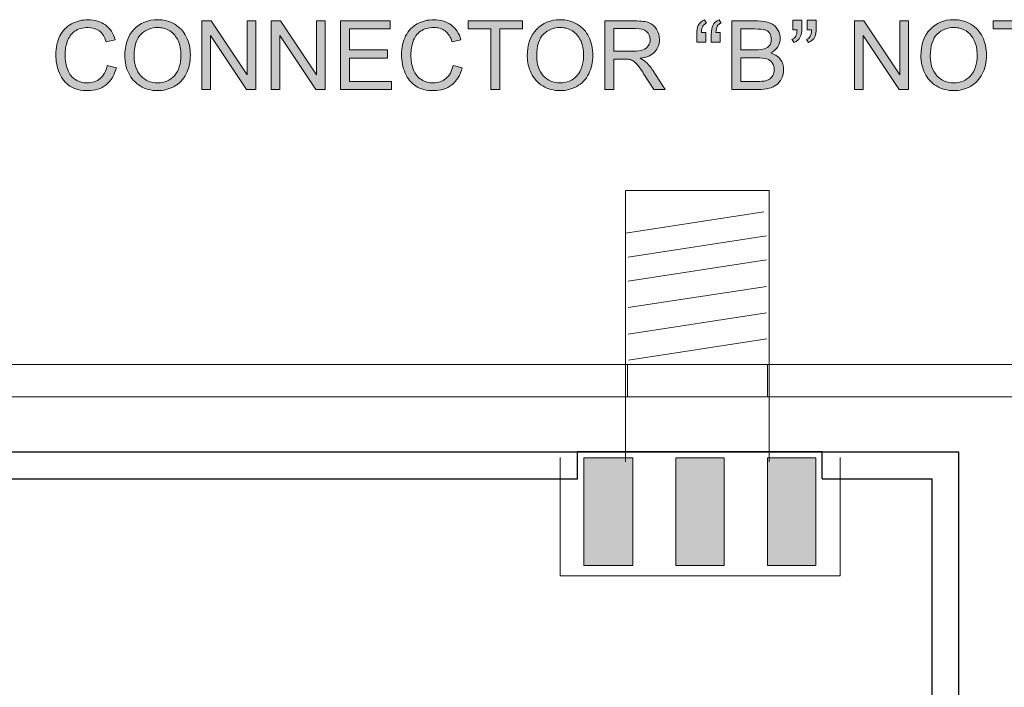
# Model space of a CAD drawing. Units: inches. Extents: x 0.28 to 8.25, y 0.63 to 10.49.
# Drawn here: x 5.33 to 6.19, y 9.9 to 10.48 of the extents above; entities that cross this region are included whole.
import ezdxf

# ---------------------------------------------------------------- set-up
doc = ezdxf.new("R2010")
doc.units = ezdxf.units.IN
doc.header["$MEASUREMENT"] = 0
doc.layers.add('Layer 1', color=7, linetype='Continuous')

# ---------------------------------------------------------------- blocks, each defined once
blk = doc.blocks.new('block 8')
at = {"layer": 'Layer 1'}
h = blk.add_hatch(color=250, dxfattribs=at)
h.dxf.hatch_style = 2
edge = h.paths.add_edge_path()
edge.add_spline(control_points=[(5.40556, 10.43759), (5.40556, 10.43759), (5.41346, 10.43559), (5.41346, 10.43559), (5.4118, 10.42911), (5.40883, 10.42417), (5.40452, 10.42076), (5.40023, 10.41736), (5.39497, 10.41566), (5.38876, 10.41566), (5.38233, 10.41566), (5.37709, 10.41697), (5.37308, 10.41958), (5.36904, 10.4222), (5.36597, 10.42599), (5.36388, 10.43096), (5.36177, 10.43592), (5.36072, 10.44125), (5.36072, 10.44695), (5.36072, 10.45316), (5.3619, 10.45858), (5.36429, 10.4632), (5.36665, 10.46783), (5.37004, 10.47134), (5.37441, 10.47374), (5.3788, 10.47614), (5.38362, 10.47734), (5.38888, 10.47734), (5.39485, 10.47734), (5.39987, 10.47582), (5.40393, 10.47279), (5.408, 10.46975), (5.41084, 10.46547), (5.41244, 10.45997), (5.41244, 10.45997), (5.40467, 10.45814), (5.40467, 10.45814), (5.40328, 10.46248), (5.40128, 10.46564), (5.39864, 10.46762), (5.39601, 10.4696), (5.3927, 10.47059), (5.38872, 10.47059), (5.38413, 10.47059), (5.38029, 10.46949), (5.37723, 10.46729), (5.37414, 10.46509), (5.37198, 10.46214), (5.37073, 10.45844), (5.36948, 10.45474), (5.36886, 10.45092), (5.36886, 10.44699), (5.36886, 10.44191), (5.36961, 10.43749), (5.37107, 10.4337), (5.37256, 10.42992), (5.37485, 10.42709), (5.37797, 10.42522), (5.38109, 10.42335), (5.38447, 10.42241), (5.38811, 10.42241), (5.39253, 10.42241), (5.39627, 10.42369), (5.39934, 10.42624), (5.4024, 10.42879), (5.40448, 10.43257), (5.40556, 10.43759)], knot_values=[0, 0, 0, 0, 1, 1, 1, 2, 2, 2, 3, 3, 3, 4, 4, 4, 5, 5, 5, 6, 6, 6, 7, 7, 7, 8, 8, 8, 9, 9, 9, 10, 10, 10, 11, 11, 11, 12, 12, 12, 13, 13, 13, 14, 14, 14, 15, 15, 15, 16, 16, 16, 17, 17, 17, 18, 18, 18, 19, 19, 19, 20, 20, 20, 21, 21, 21, 22, 22, 22, 22], degree=3, periodic=1)
h = blk.add_hatch(color=250, dxfattribs=at)
h.dxf.hatch_style = 2
edge = h.paths.add_edge_path()
edge.add_spline(control_points=[(5.42078, 10.44573), (5.42078, 10.45563), (5.42344, 10.46338), (5.42876, 10.46898), (5.43407, 10.47458), (5.44094, 10.47738), (5.44934, 10.47738), (5.45485, 10.47738), (5.45982, 10.47607), (5.46424, 10.47344), (5.46866, 10.4708), (5.47204, 10.46714), (5.47434, 10.46243), (5.47667, 10.45772), (5.47783, 10.45239), (5.47783, 10.44642), (5.47783, 10.44037), (5.47661, 10.43496), (5.47417, 10.43018), (5.47172, 10.42541), (5.46827, 10.42179), (5.46379, 10.41934), (5.45931, 10.41688), (5.45448, 10.41566), (5.4493, 10.41566), (5.44369, 10.41566), (5.43867, 10.41701), (5.43425, 10.41973), (5.42983, 10.42244), (5.42648, 10.42614), (5.4242, 10.43083), (5.42192, 10.43553), (5.42078, 10.44049), (5.42078, 10.44573)], knot_values=[0, 0, 0, 0, 1, 1, 1, 2, 2, 2, 3, 3, 3, 4, 4, 4, 5, 5, 5, 6, 6, 6, 7, 7, 7, 8, 8, 8, 9, 9, 9, 10, 10, 10, 11, 11, 11, 11], degree=3, periodic=1)
edge = h.paths.add_edge_path()
edge.add_spline(control_points=[(5.42892, 10.4456), (5.42892, 10.43842), (5.43086, 10.43275), (5.43471, 10.42862), (5.43859, 10.42448), (5.44343, 10.42241), (5.44926, 10.42241), (5.4552, 10.42241), (5.4601, 10.4245), (5.46393, 10.42868), (5.46778, 10.43285), (5.46969, 10.43878), (5.46969, 10.44646), (5.46969, 10.45131), (5.46886, 10.45555), (5.46723, 10.45917), (5.46558, 10.4628), (5.46319, 10.4656), (5.46002, 10.4676), (5.45687, 10.46959), (5.45332, 10.47059), (5.44939, 10.47059), (5.4438, 10.47059), (5.439, 10.46867), (5.43495, 10.46483), (5.43094, 10.46099), (5.42892, 10.45458), (5.42892, 10.4456)], knot_values=[0, 0, 0, 0, 1, 1, 1, 2, 2, 2, 3, 3, 3, 4, 4, 4, 5, 5, 5, 6, 6, 6, 7, 7, 7, 8, 8, 8, 9, 9, 9, 9], degree=3, periodic=1)
h = blk.add_hatch(color=250, dxfattribs=at)
h.dxf.hatch_style = 2
h.paths.add_polyline_path([(5.48792, 10.41667), (5.48792, 10.47633), (5.49602, 10.47633), (5.52735, 10.42949), (5.52735, 10.47633), (5.53492, 10.47633), (5.53492, 10.41667), (5.52682, 10.41667), (5.49549, 10.46355), (5.49549, 10.41667)])
h = blk.add_hatch(color=250, dxfattribs=at)
h.dxf.hatch_style = 2
h.paths.add_polyline_path([(5.5481, 10.41667), (5.5481, 10.47633), (5.5562, 10.47633), (5.58753, 10.42949), (5.58753, 10.47633), (5.5951, 10.47633), (5.5951, 10.41667), (5.587, 10.41667), (5.55567, 10.46355), (5.55567, 10.41667)])
h = blk.add_hatch(color=250, dxfattribs=at)
h.dxf.hatch_style = 2
h.paths.add_polyline_path([(5.60852, 10.41667), (5.60852, 10.47633), (5.65166, 10.47633), (5.65166, 10.46929), (5.61642, 10.46929), (5.61642, 10.45102), (5.64942, 10.45102), (5.64942, 10.44402), (5.61642, 10.44402), (5.61642, 10.42371), (5.65304, 10.42371), (5.65304, 10.41667)])
h = blk.add_hatch(color=250, dxfattribs=at)
h.dxf.hatch_style = 2
edge = h.paths.add_edge_path()
edge.add_spline(control_points=[(5.70651, 10.43759), (5.70651, 10.43759), (5.7144, 10.43559), (5.7144, 10.43559), (5.71275, 10.42911), (5.70977, 10.42417), (5.70546, 10.42076), (5.70118, 10.41736), (5.69591, 10.41566), (5.6897, 10.41566), (5.68327, 10.41566), (5.67804, 10.41697), (5.67402, 10.41958), (5.66998, 10.4222), (5.66691, 10.42599), (5.66483, 10.43096), (5.66271, 10.43592), (5.66167, 10.44125), (5.66167, 10.44695), (5.66167, 10.45316), (5.66285, 10.45858), (5.66523, 10.4632), (5.66759, 10.46783), (5.67098, 10.47134), (5.67535, 10.47374), (5.67975, 10.47614), (5.68456, 10.47734), (5.68982, 10.47734), (5.69579, 10.47734), (5.70081, 10.47582), (5.70488, 10.47279), (5.70895, 10.46975), (5.71178, 10.46547), (5.71338, 10.45997), (5.71338, 10.45997), (5.70561, 10.45814), (5.70561, 10.45814), (5.70423, 10.46248), (5.70222, 10.46564), (5.69959, 10.46762), (5.69696, 10.4696), (5.69365, 10.47059), (5.68966, 10.47059), (5.68508, 10.47059), (5.68124, 10.46949), (5.67817, 10.46729), (5.67508, 10.46509), (5.67292, 10.46214), (5.67168, 10.45844), (5.67043, 10.45474), (5.6698, 10.45092), (5.6698, 10.44699), (5.6698, 10.44191), (5.67055, 10.43749), (5.67201, 10.4337), (5.67351, 10.42992), (5.6758, 10.42709), (5.67892, 10.42522), (5.68204, 10.42335), (5.68541, 10.42241), (5.68905, 10.42241), (5.69347, 10.42241), (5.69722, 10.42369), (5.70028, 10.42624), (5.70335, 10.42879), (5.70542, 10.43257), (5.70651, 10.43759)], knot_values=[0, 0, 0, 0, 1, 1, 1, 2, 2, 2, 3, 3, 3, 4, 4, 4, 5, 5, 5, 6, 6, 6, 7, 7, 7, 8, 8, 8, 9, 9, 9, 10, 10, 10, 11, 11, 11, 12, 12, 12, 13, 13, 13, 14, 14, 14, 15, 15, 15, 16, 16, 16, 17, 17, 17, 18, 18, 18, 19, 19, 19, 20, 20, 20, 21, 21, 21, 22, 22, 22, 22], degree=3, periodic=1)
h = blk.add_hatch(color=250, dxfattribs=at)
h.dxf.hatch_style = 2
h.paths.add_polyline_path([(5.7393, 10.41667), (5.7393, 10.46929), (5.71965, 10.46929), (5.71965, 10.47633), (5.76693, 10.47633), (5.76693, 10.46929), (5.7472, 10.46929), (5.7472, 10.41667)])
h = blk.add_hatch(color=250, dxfattribs=at)
h.dxf.hatch_style = 2
edge = h.paths.add_edge_path()
edge.add_spline(control_points=[(5.77112, 10.44573), (5.77112, 10.45563), (5.77378, 10.46338), (5.7791, 10.46898), (5.78441, 10.47458), (5.79128, 10.47738), (5.79969, 10.47738), (5.80519, 10.47738), (5.81016, 10.47607), (5.81458, 10.47344), (5.819, 10.4708), (5.82238, 10.46714), (5.82468, 10.46243), (5.82702, 10.45772), (5.82817, 10.45239), (5.82817, 10.44642), (5.82817, 10.44037), (5.82695, 10.43496), (5.82451, 10.43018), (5.82207, 10.42541), (5.81861, 10.42179), (5.81413, 10.41934), (5.80966, 10.41688), (5.80483, 10.41566), (5.79965, 10.41566), (5.79403, 10.41566), (5.78901, 10.41701), (5.78459, 10.41973), (5.78017, 10.42244), (5.77682, 10.42614), (5.77454, 10.43083), (5.77226, 10.43553), (5.77112, 10.44049), (5.77112, 10.44573)], knot_values=[0, 0, 0, 0, 1, 1, 1, 2, 2, 2, 3, 3, 3, 4, 4, 4, 5, 5, 5, 6, 6, 6, 7, 7, 7, 8, 8, 8, 9, 9, 9, 10, 10, 10, 11, 11, 11, 11], degree=3, periodic=1)
edge = h.paths.add_edge_path()
edge.add_spline(control_points=[(5.77926, 10.4456), (5.77926, 10.43842), (5.7812, 10.43275), (5.78505, 10.42862), (5.78893, 10.42448), (5.79377, 10.42241), (5.79961, 10.42241), (5.80555, 10.42241), (5.81044, 10.4245), (5.81427, 10.42868), (5.81812, 10.43285), (5.82003, 10.43878), (5.82003, 10.44646), (5.82003, 10.45131), (5.8192, 10.45555), (5.81758, 10.45917), (5.81592, 10.4628), (5.81353, 10.4656), (5.81036, 10.4676), (5.80721, 10.46959), (5.80366, 10.47059), (5.79973, 10.47059), (5.79414, 10.47059), (5.78934, 10.46867), (5.7853, 10.46483), (5.78128, 10.46099), (5.77926, 10.45458), (5.77926, 10.4456)], knot_values=[0, 0, 0, 0, 1, 1, 1, 2, 2, 2, 3, 3, 3, 4, 4, 4, 5, 5, 5, 6, 6, 6, 7, 7, 7, 8, 8, 8, 9, 9, 9, 9], degree=3, periodic=1)
h = blk.add_hatch(color=250, dxfattribs=at)
h.dxf.hatch_style = 2
edge = h.paths.add_edge_path()
edge.add_spline(control_points=[(5.83846, 10.41667), (5.83846, 10.41667), (5.83846, 10.47633), (5.83846, 10.47633), (5.83846, 10.47633), (5.86491, 10.47633), (5.86491, 10.47633), (5.87023, 10.47633), (5.87427, 10.47579), (5.87704, 10.47472), (5.87981, 10.47365), (5.88202, 10.47175), (5.88367, 10.46904), (5.88533, 10.46633), (5.88615, 10.46333), (5.88615, 10.46005), (5.88615, 10.45582), (5.88478, 10.45225), (5.88204, 10.44935), (5.8793, 10.44645), (5.87507, 10.4446), (5.86935, 10.44381), (5.87144, 10.44281), (5.87302, 10.44182), (5.87411, 10.44084), (5.87641, 10.43873), (5.8786, 10.43608), (5.88066, 10.43291), (5.88066, 10.43291), (5.89104, 10.41667), (5.89104, 10.41667), (5.89104, 10.41667), (5.88111, 10.41667), (5.88111, 10.41667), (5.88111, 10.41667), (5.87321, 10.42908), (5.87321, 10.42908), (5.87091, 10.43266), (5.86901, 10.4354), (5.86752, 10.4373), (5.86602, 10.4392), (5.8647, 10.44053), (5.8635, 10.44129), (5.86234, 10.44205), (5.86113, 10.44258), (5.85991, 10.44288), (5.85901, 10.44307), (5.85755, 10.44316), (5.85551, 10.44316), (5.85551, 10.44316), (5.84636, 10.44316), (5.84636, 10.44316), (5.84636, 10.44316), (5.84636, 10.41667), (5.84636, 10.41667), (5.84636, 10.41667), (5.83846, 10.41667), (5.83846, 10.41667)], knot_values=[0, 0, 0, 0, 1, 1, 1, 2, 2, 2, 3, 3, 3, 4, 4, 4, 5, 5, 5, 6, 6, 6, 7, 7, 7, 8, 8, 8, 9, 9, 9, 10, 10, 10, 11, 11, 11, 12, 12, 12, 13, 13, 13, 14, 14, 14, 15, 15, 15, 16, 16, 16, 17, 17, 17, 18, 18, 18, 19, 19, 19, 19], degree=3, periodic=1)
edge = h.paths.add_edge_path()
edge.add_spline(control_points=[(5.84636, 10.45), (5.84636, 10.45), (5.86333, 10.45), (5.86333, 10.45), (5.86693, 10.45), (5.86975, 10.45037), (5.87179, 10.45112), (5.87382, 10.45186), (5.87537, 10.45306), (5.87643, 10.4547), (5.87749, 10.45634), (5.87801, 10.45812), (5.87801, 10.46005), (5.87801, 10.46287), (5.87698, 10.46519), (5.87495, 10.46701), (5.87289, 10.46882), (5.86966, 10.46973), (5.86524, 10.46973), (5.86524, 10.46973), (5.84636, 10.46973), (5.84636, 10.46973), (5.84636, 10.46973), (5.84636, 10.45), (5.84636, 10.45)], knot_values=[0, 0, 0, 0, 1, 1, 1, 2, 2, 2, 3, 3, 3, 4, 4, 4, 5, 5, 5, 6, 6, 6, 7, 7, 7, 8, 8, 8, 8], degree=3, periodic=1)
h = blk.add_hatch(color=250, dxfattribs=at)
h.dxf.hatch_style = 2
edge = h.paths.add_edge_path()
edge.add_spline(control_points=[(5.92648, 10.46632), (5.92648, 10.46632), (5.92648, 10.45781), (5.92648, 10.45781), (5.92648, 10.45781), (5.91862, 10.45781), (5.91862, 10.45781), (5.91862, 10.45781), (5.91862, 10.46453), (5.91862, 10.46453), (5.91862, 10.46816), (5.91906, 10.47079), (5.91993, 10.47242), (5.92107, 10.47459), (5.92287, 10.47623), (5.92534, 10.47734), (5.92534, 10.47734), (5.92713, 10.47449), (5.92713, 10.47449), (5.92564, 10.47387), (5.92454, 10.47294), (5.92383, 10.47171), (5.92313, 10.47047), (5.92273, 10.46868), (5.92265, 10.46632), (5.92265, 10.46632), (5.92648, 10.46632), (5.92648, 10.46632)], knot_values=[0, 0, 0, 0, 1, 1, 1, 2, 2, 2, 3, 3, 3, 4, 4, 4, 5, 5, 5, 6, 6, 6, 7, 7, 7, 8, 8, 8, 9, 9, 9, 9], degree=3, periodic=1)
edge = h.paths.add_edge_path()
edge.add_spline(control_points=[(5.93909, 10.46632), (5.93909, 10.46632), (5.93909, 10.45781), (5.93909, 10.45781), (5.93909, 10.45781), (5.93124, 10.45781), (5.93124, 10.45781), (5.93124, 10.45781), (5.93124, 10.46453), (5.93124, 10.46453), (5.93124, 10.46816), (5.93167, 10.47079), (5.93254, 10.47242), (5.93368, 10.47459), (5.93548, 10.47623), (5.93795, 10.47734), (5.93795, 10.47734), (5.93974, 10.47449), (5.93974, 10.47449), (5.93825, 10.47387), (5.93715, 10.47294), (5.93645, 10.47171), (5.93574, 10.47047), (5.93535, 10.46868), (5.93527, 10.46632), (5.93527, 10.46632), (5.93909, 10.46632), (5.93909, 10.46632)], knot_values=[0, 0, 0, 0, 1, 1, 1, 2, 2, 2, 3, 3, 3, 4, 4, 4, 5, 5, 5, 6, 6, 6, 7, 7, 7, 8, 8, 8, 9, 9, 9, 9], degree=3, periodic=1)
h = blk.add_hatch(color=250, dxfattribs=at)
h.dxf.hatch_style = 2
edge = h.paths.add_edge_path()
edge.add_spline(control_points=[(5.9491, 10.41667), (5.9491, 10.41667), (5.9491, 10.47633), (5.9491, 10.47633), (5.9491, 10.47633), (5.97148, 10.47633), (5.97148, 10.47633), (5.97604, 10.47633), (5.97969, 10.47572), (5.98245, 10.47451), (5.98519, 10.47331), (5.98736, 10.47145), (5.98891, 10.46894), (5.99048, 10.46643), (5.99126, 10.46381), (5.99126, 10.46107), (5.99126, 10.45852), (5.99056, 10.45612), (5.98918, 10.45386), (5.9878, 10.45161), (5.98571, 10.4498), (5.98291, 10.44841), (5.98652, 10.44735), (5.98929, 10.44555), (5.99124, 10.443), (5.99317, 10.44045), (5.99414, 10.43744), (5.99414, 10.43397), (5.99414, 10.43117), (5.99355, 10.42858), (5.99238, 10.42617), (5.99119, 10.42377), (5.98974, 10.42192), (5.988, 10.42062), (5.98626, 10.41932), (5.98408, 10.41834), (5.98148, 10.41767), (5.97885, 10.41701), (5.97564, 10.41667), (5.97185, 10.41667), (5.97185, 10.41667), (5.9491, 10.41667), (5.9491, 10.41667)], knot_values=[0, 0, 0, 0, 1, 1, 1, 2, 2, 2, 3, 3, 3, 4, 4, 4, 5, 5, 5, 6, 6, 6, 7, 7, 7, 8, 8, 8, 9, 9, 9, 10, 10, 10, 11, 11, 11, 12, 12, 12, 13, 13, 13, 14, 14, 14, 14], degree=3, periodic=1)
edge = h.paths.add_edge_path()
edge.add_spline(control_points=[(5.95699, 10.45126), (5.95699, 10.45126), (5.96989, 10.45126), (5.96989, 10.45126), (5.97339, 10.45126), (5.9759, 10.45149), (5.97742, 10.45195), (5.97943, 10.45255), (5.98093, 10.45354), (5.98196, 10.45492), (5.98297, 10.45631), (5.98348, 10.45804), (5.98348, 10.46013), (5.98348, 10.46211), (5.98301, 10.46385), (5.98206, 10.46536), (5.98111, 10.46686), (5.97975, 10.4679), (5.97799, 10.46845), (5.97623, 10.46901), (5.9732, 10.46929), (5.96892, 10.46929), (5.96892, 10.46929), (5.95699, 10.46929), (5.95699, 10.46929), (5.95699, 10.46929), (5.95699, 10.45126), (5.95699, 10.45126)], knot_values=[0, 0, 0, 0, 1, 1, 1, 2, 2, 2, 3, 3, 3, 4, 4, 4, 5, 5, 5, 6, 6, 6, 7, 7, 7, 8, 8, 8, 9, 9, 9, 9], degree=3, periodic=1)
edge = h.paths.add_edge_path()
edge.add_spline(control_points=[(5.95699, 10.42371), (5.95699, 10.42371), (5.97185, 10.42371), (5.97185, 10.42371), (5.9744, 10.42371), (5.97619, 10.42381), (5.97722, 10.424), (5.97903, 10.42432), (5.98055, 10.42487), (5.98177, 10.42563), (5.983, 10.42638), (5.984, 10.42749), (5.98479, 10.42894), (5.98557, 10.43039), (5.98597, 10.43207), (5.98597, 10.43397), (5.98597, 10.43619), (5.9854, 10.43812), (5.98426, 10.43977), (5.98312, 10.44141), (5.98153, 10.44256), (5.97952, 10.44322), (5.97749, 10.44389), (5.97459, 10.44422), (5.97079, 10.44422), (5.97079, 10.44422), (5.95699, 10.44422), (5.95699, 10.44422), (5.95699, 10.44422), (5.95699, 10.42371), (5.95699, 10.42371)], knot_values=[0, 0, 0, 0, 1, 1, 1, 2, 2, 2, 3, 3, 3, 4, 4, 4, 5, 5, 5, 6, 6, 6, 7, 7, 7, 8, 8, 8, 9, 9, 9, 10, 10, 10, 10], degree=3, periodic=1)
h = blk.add_hatch(color=250, dxfattribs=at)
h.dxf.hatch_style = 2
edge = h.paths.add_edge_path()
edge.add_spline(control_points=[(6.00212, 10.46843), (6.00212, 10.46843), (6.00212, 10.47694), (6.00212, 10.47694), (6.00212, 10.47694), (6.00997, 10.47694), (6.00997, 10.47694), (6.00997, 10.47694), (6.00997, 10.47022), (6.00997, 10.47022), (6.00997, 10.46659), (6.00955, 10.46397), (6.00871, 10.46237), (6.00755, 10.46017), (6.00573, 10.45852), (6.00326, 10.4574), (6.00326, 10.4574), (6.00147, 10.46029), (6.00147, 10.46029), (6.00293, 10.46089), (6.00402, 10.46183), (6.00475, 10.46312), (6.00546, 10.46441), (6.00586, 10.46618), (6.00594, 10.46843), (6.00594, 10.46843), (6.00212, 10.46843), (6.00212, 10.46843)], knot_values=[0, 0, 0, 0, 1, 1, 1, 2, 2, 2, 3, 3, 3, 4, 4, 4, 5, 5, 5, 6, 6, 6, 7, 7, 7, 8, 8, 8, 9, 9, 9, 9], degree=3, periodic=1)
edge = h.paths.add_edge_path()
edge.add_spline(control_points=[(6.01473, 10.46843), (6.01473, 10.46843), (6.01473, 10.47694), (6.01473, 10.47694), (6.01473, 10.47694), (6.02259, 10.47694), (6.02259, 10.47694), (6.02259, 10.47694), (6.02259, 10.47022), (6.02259, 10.47022), (6.02259, 10.46659), (6.02217, 10.46397), (6.02133, 10.46237), (6.02016, 10.46017), (6.01834, 10.45852), (6.01587, 10.4574), (6.01587, 10.4574), (6.01408, 10.46029), (6.01408, 10.46029), (6.01555, 10.46089), (6.01663, 10.46183), (6.01737, 10.46312), (6.01807, 10.46441), (6.01848, 10.46618), (6.01856, 10.46843), (6.01856, 10.46843), (6.01473, 10.46843), (6.01473, 10.46843)], knot_values=[0, 0, 0, 0, 1, 1, 1, 2, 2, 2, 3, 3, 3, 4, 4, 4, 5, 5, 5, 6, 6, 6, 7, 7, 7, 8, 8, 8, 9, 9, 9, 9], degree=3, periodic=1)
h = blk.add_hatch(color=250, dxfattribs=at)
h.dxf.hatch_style = 2
h.paths.add_polyline_path([(6.05583, 10.41667), (6.05583, 10.47633), (6.06393, 10.47633), (6.09526, 10.42949), (6.09526, 10.47633), (6.10283, 10.47633), (6.10283, 10.41667), (6.09473, 10.41667), (6.0634, 10.46355), (6.0634, 10.41667)])
h = blk.add_hatch(color=250, dxfattribs=at)
h.dxf.hatch_style = 2
edge = h.paths.add_edge_path()
edge.add_spline(control_points=[(6.11369, 10.44573), (6.11369, 10.45563), (6.11635, 10.46338), (6.12167, 10.46898), (6.12698, 10.47458), (6.13385, 10.47738), (6.14226, 10.47738), (6.14776, 10.47738), (6.15273, 10.47607), (6.15715, 10.47344), (6.16157, 10.4708), (6.16493, 10.46714), (6.16727, 10.46243), (6.16957, 10.45772), (6.17074, 10.45239), (6.17074, 10.44642), (6.17074, 10.44037), (6.16952, 10.43496), (6.16708, 10.43018), (6.16464, 10.42541), (6.16118, 10.42179), (6.1567, 10.41934), (6.15223, 10.41688), (6.1474, 10.41566), (6.14222, 10.41566), (6.1366, 10.41566), (6.13158, 10.41701), (6.12716, 10.41973), (6.12274, 10.42244), (6.11939, 10.42614), (6.11711, 10.43083), (6.11483, 10.43553), (6.11369, 10.44049), (6.11369, 10.44573)], knot_values=[0, 0, 0, 0, 1, 1, 1, 2, 2, 2, 3, 3, 3, 4, 4, 4, 5, 5, 5, 6, 6, 6, 7, 7, 7, 8, 8, 8, 9, 9, 9, 10, 10, 10, 11, 11, 11, 11], degree=3, periodic=1)
edge = h.paths.add_edge_path()
edge.add_spline(control_points=[(6.12183, 10.4456), (6.12183, 10.43842), (6.12376, 10.43275), (6.12764, 10.42862), (6.13149, 10.42448), (6.13634, 10.42241), (6.14218, 10.42241), (6.14812, 10.42241), (6.153, 10.4245), (6.15685, 10.42868), (6.16068, 10.43285), (6.1626, 10.43878), (6.1626, 10.44646), (6.1626, 10.45131), (6.16179, 10.45555), (6.16013, 10.45917), (6.15851, 10.4628), (6.15609, 10.4656), (6.15294, 10.4676), (6.14977, 10.46959), (6.14623, 10.47059), (6.1423, 10.47059), (6.13671, 10.47059), (6.13189, 10.46867), (6.12788, 10.46483), (6.12384, 10.46099), (6.12183, 10.45458), (6.12183, 10.4456)], knot_values=[0, 0, 0, 0, 1, 1, 1, 2, 2, 2, 3, 3, 3, 4, 4, 4, 5, 5, 5, 6, 6, 6, 7, 7, 7, 8, 8, 8, 9, 9, 9, 9], degree=3, periodic=1)
h = blk.add_hatch(color=250, dxfattribs=at)
h.dxf.hatch_style = 2
h.paths.add_polyline_path([(6.19609, 10.41667), (6.19609, 10.46929), (6.17644, 10.46929), (6.17644, 10.47633), (6.22372, 10.47633), (6.22372, 10.46929), (6.20398, 10.46929), (6.20398, 10.41667)])
at = {"layer": 'Layer 1', "lineweight": 0}
for points in [[(5.48792, 10.41667), (5.48792, 10.47633), (5.49602, 10.47633), (5.52735, 10.42949), (5.52735, 10.47633), (5.53492, 10.47633), (5.53492, 10.41667), (5.52682, 10.41667), (5.49549, 10.46355), (5.49549, 10.41667), (5.48792, 10.41667)], [(5.5481, 10.41667), (5.5481, 10.47633), (5.5562, 10.47633), (5.58753, 10.42949), (5.58753, 10.47633), (5.5951, 10.47633), (5.5951, 10.41667), (5.587, 10.41667), (5.55567, 10.46355), (5.55567, 10.41667), (5.5481, 10.41667)], [(5.60852, 10.41667), (5.60852, 10.47633), (5.65166, 10.47633), (5.65166, 10.46929), (5.61642, 10.46929), (5.61642, 10.45102), (5.64942, 10.45102), (5.64942, 10.44402), (5.61642, 10.44402), (5.61642, 10.42371), (5.65304, 10.42371), (5.65304, 10.41667), (5.60852, 10.41667)], [(5.7393, 10.41667), (5.7393, 10.46929), (5.71965, 10.46929), (5.71965, 10.47633), (5.76693, 10.47633), (5.76693, 10.46929), (5.7472, 10.46929), (5.7472, 10.41667), (5.7393, 10.41667)], [(6.05583, 10.41667), (6.05583, 10.47633), (6.06393, 10.47633), (6.09526, 10.42949), (6.09526, 10.47633), (6.10283, 10.47633), (6.10283, 10.41667), (6.09473, 10.41667), (6.0634, 10.46355), (6.0634, 10.41667), (6.05583, 10.41667)], [(6.19609, 10.41667), (6.19609, 10.46929), (6.17644, 10.46929), (6.17644, 10.47633), (6.22372, 10.47633), (6.22372, 10.46929), (6.20398, 10.46929), (6.20398, 10.41667), (6.19609, 10.41667)]]:
    blk.add_lwpolyline(points, dxfattribs=at)
for points, knots in [([(5.40556, 10.43759), (5.40556, 10.43759), (5.41346, 10.43559), (5.41346, 10.43559), (5.4118, 10.42911), (5.40883, 10.42417), (5.40452, 10.42076), (5.40023, 10.41736), (5.39497, 10.41566), (5.38876, 10.41566), (5.38233, 10.41566), (5.37709, 10.41697), (5.37308, 10.41958), (5.36904, 10.4222), (5.36597, 10.42599), (5.36388, 10.43096), (5.36177, 10.43592), (5.36072, 10.44125), (5.36072, 10.44695), (5.36072, 10.45316), (5.3619, 10.45858), (5.36429, 10.4632), (5.36665, 10.46783), (5.37004, 10.47134), (5.37441, 10.47374), (5.3788, 10.47614), (5.38362, 10.47734), (5.38888, 10.47734), (5.39485, 10.47734), (5.39987, 10.47582), (5.40393, 10.47279), (5.408, 10.46975), (5.41084, 10.46547), (5.41244, 10.45997), (5.41244, 10.45997), (5.40467, 10.45814), (5.40467, 10.45814), (5.40328, 10.46248), (5.40128, 10.46564), (5.39864, 10.46762), (5.39601, 10.4696), (5.3927, 10.47059), (5.38872, 10.47059), (5.38413, 10.47059), (5.38029, 10.46949), (5.37723, 10.46729), (5.37414, 10.46509), (5.37198, 10.46214), (5.37073, 10.45844), (5.36948, 10.45474), (5.36886, 10.45092), (5.36886, 10.44699), (5.36886, 10.44191), (5.36961, 10.43749), (5.37107, 10.4337), (5.37256, 10.42992), (5.37485, 10.42709), (5.37797, 10.42522), (5.38109, 10.42335), (5.38447, 10.42241), (5.38811, 10.42241), (5.39253, 10.42241), (5.39627, 10.42369), (5.39934, 10.42624), (5.4024, 10.42879), (5.40448, 10.43257), (5.40556, 10.43759)], [0, 0, 0, 0, 1, 1, 1, 2, 2, 2, 3, 3, 3, 4, 4, 4, 5, 5, 5, 6, 6, 6, 7, 7, 7, 8, 8, 8, 9, 9, 9, 10, 10, 10, 11, 11, 11, 12, 12, 12, 13, 13, 13, 14, 14, 14, 15, 15, 15, 16, 16, 16, 17, 17, 17, 18, 18, 18, 19, 19, 19, 20, 20, 20, 21, 21, 21, 22, 22, 22, 22]), ([(5.42078, 10.44573), (5.42078, 10.45563), (5.42344, 10.46338), (5.42876, 10.46898), (5.43407, 10.47458), (5.44094, 10.47738), (5.44934, 10.47738), (5.45485, 10.47738), (5.45982, 10.47607), (5.46424, 10.47344), (5.46866, 10.4708), (5.47204, 10.46714), (5.47434, 10.46243), (5.47667, 10.45772), (5.47783, 10.45239), (5.47783, 10.44642), (5.47783, 10.44037), (5.47661, 10.43496), (5.47417, 10.43018), (5.47172, 10.42541), (5.46827, 10.42179), (5.46379, 10.41934), (5.45931, 10.41688), (5.45448, 10.41566), (5.4493, 10.41566), (5.44369, 10.41566), (5.43867, 10.41701), (5.43425, 10.41973), (5.42983, 10.42244), (5.42648, 10.42614), (5.4242, 10.43083), (5.42192, 10.43553), (5.42078, 10.44049), (5.42078, 10.44573)], [0, 0, 0, 0, 1, 1, 1, 2, 2, 2, 3, 3, 3, 4, 4, 4, 5, 5, 5, 6, 6, 6, 7, 7, 7, 8, 8, 8, 9, 9, 9, 10, 10, 10, 11, 11, 11, 11]), ([(5.70651, 10.43759), (5.70651, 10.43759), (5.7144, 10.43559), (5.7144, 10.43559), (5.71275, 10.42911), (5.70977, 10.42417), (5.70546, 10.42076), (5.70118, 10.41736), (5.69591, 10.41566), (5.6897, 10.41566), (5.68327, 10.41566), (5.67804, 10.41697), (5.67402, 10.41958), (5.66998, 10.4222), (5.66691, 10.42599), (5.66483, 10.43096), (5.66271, 10.43592), (5.66167, 10.44125), (5.66167, 10.44695), (5.66167, 10.45316), (5.66285, 10.45858), (5.66523, 10.4632), (5.66759, 10.46783), (5.67098, 10.47134), (5.67535, 10.47374), (5.67975, 10.47614), (5.68456, 10.47734), (5.68982, 10.47734), (5.69579, 10.47734), (5.70081, 10.47582), (5.70488, 10.47279), (5.70895, 10.46975), (5.71178, 10.46547), (5.71338, 10.45997), (5.71338, 10.45997), (5.70561, 10.45814), (5.70561, 10.45814), (5.70423, 10.46248), (5.70222, 10.46564), (5.69959, 10.46762), (5.69696, 10.4696), (5.69365, 10.47059), (5.68966, 10.47059), (5.68508, 10.47059), (5.68124, 10.46949), (5.67817, 10.46729), (5.67508, 10.46509), (5.67292, 10.46214), (5.67168, 10.45844), (5.67043, 10.45474), (5.6698, 10.45092), (5.6698, 10.44699), (5.6698, 10.44191), (5.67055, 10.43749), (5.67201, 10.4337), (5.67351, 10.42992), (5.6758, 10.42709), (5.67892, 10.42522), (5.68204, 10.42335), (5.68541, 10.42241), (5.68905, 10.42241), (5.69347, 10.42241), (5.69722, 10.42369), (5.70028, 10.42624), (5.70335, 10.42879), (5.70542, 10.43257), (5.70651, 10.43759)], [0, 0, 0, 0, 1, 1, 1, 2, 2, 2, 3, 3, 3, 4, 4, 4, 5, 5, 5, 6, 6, 6, 7, 7, 7, 8, 8, 8, 9, 9, 9, 10, 10, 10, 11, 11, 11, 12, 12, 12, 13, 13, 13, 14, 14, 14, 15, 15, 15, 16, 16, 16, 17, 17, 17, 18, 18, 18, 19, 19, 19, 20, 20, 20, 21, 21, 21, 22, 22, 22, 22]), ([(5.77112, 10.44573), (5.77112, 10.45563), (5.77378, 10.46338), (5.7791, 10.46898), (5.78441, 10.47458), (5.79128, 10.47738), (5.79969, 10.47738), (5.80519, 10.47738), (5.81016, 10.47607), (5.81458, 10.47344), (5.819, 10.4708), (5.82238, 10.46714), (5.82468, 10.46243), (5.82702, 10.45772), (5.82817, 10.45239), (5.82817, 10.44642), (5.82817, 10.44037), (5.82695, 10.43496), (5.82451, 10.43018), (5.82207, 10.42541), (5.81861, 10.42179), (5.81413, 10.41934), (5.80966, 10.41688), (5.80483, 10.41566), (5.79965, 10.41566), (5.79403, 10.41566), (5.78901, 10.41701), (5.78459, 10.41973), (5.78017, 10.42244), (5.77682, 10.42614), (5.77454, 10.43083), (5.77226, 10.43553), (5.77112, 10.44049), (5.77112, 10.44573)], [0, 0, 0, 0, 1, 1, 1, 2, 2, 2, 3, 3, 3, 4, 4, 4, 5, 5, 5, 6, 6, 6, 7, 7, 7, 8, 8, 8, 9, 9, 9, 10, 10, 10, 11, 11, 11, 11]), ([(5.83846, 10.41667), (5.83846, 10.41667), (5.83846, 10.47633), (5.83846, 10.47633), (5.83846, 10.47633), (5.86491, 10.47633), (5.86491, 10.47633), (5.87023, 10.47633), (5.87427, 10.47579), (5.87704, 10.47472), (5.87981, 10.47365), (5.88202, 10.47175), (5.88367, 10.46904), (5.88533, 10.46633), (5.88615, 10.46333), (5.88615, 10.46005), (5.88615, 10.45582), (5.88478, 10.45225), (5.88204, 10.44935), (5.8793, 10.44645), (5.87507, 10.4446), (5.86935, 10.44381), (5.87144, 10.44281), (5.87302, 10.44182), (5.87411, 10.44084), (5.87641, 10.43873), (5.8786, 10.43608), (5.88066, 10.43291), (5.88066, 10.43291), (5.89104, 10.41667), (5.89104, 10.41667), (5.89104, 10.41667), (5.88111, 10.41667), (5.88111, 10.41667), (5.88111, 10.41667), (5.87321, 10.42908), (5.87321, 10.42908), (5.87091, 10.43266), (5.86901, 10.4354), (5.86752, 10.4373), (5.86602, 10.4392), (5.8647, 10.44053), (5.8635, 10.44129), (5.86234, 10.44205), (5.86113, 10.44258), (5.85991, 10.44288), (5.85901, 10.44307), (5.85755, 10.44316), (5.85551, 10.44316), (5.85551, 10.44316), (5.84636, 10.44316), (5.84636, 10.44316), (5.84636, 10.44316), (5.84636, 10.41667), (5.84636, 10.41667), (5.84636, 10.41667), (5.83846, 10.41667), (5.83846, 10.41667)], [0, 0, 0, 0, 1, 1, 1, 2, 2, 2, 3, 3, 3, 4, 4, 4, 5, 5, 5, 6, 6, 6, 7, 7, 7, 8, 8, 8, 9, 9, 9, 10, 10, 10, 11, 11, 11, 12, 12, 12, 13, 13, 13, 14, 14, 14, 15, 15, 15, 16, 16, 16, 17, 17, 17, 18, 18, 18, 19, 19, 19, 19]), ([(5.92648, 10.46632), (5.92648, 10.46632), (5.92648, 10.45781), (5.92648, 10.45781), (5.92648, 10.45781), (5.91862, 10.45781), (5.91862, 10.45781), (5.91862, 10.45781), (5.91862, 10.46453), (5.91862, 10.46453), (5.91862, 10.46816), (5.91906, 10.47079), (5.91993, 10.47242), (5.92107, 10.47459), (5.92287, 10.47623), (5.92534, 10.47734), (5.92534, 10.47734), (5.92713, 10.47449), (5.92713, 10.47449), (5.92564, 10.47387), (5.92454, 10.47294), (5.92383, 10.47171), (5.92313, 10.47047), (5.92273, 10.46868), (5.92265, 10.46632), (5.92265, 10.46632), (5.92648, 10.46632), (5.92648, 10.46632)], [0, 0, 0, 0, 1, 1, 1, 2, 2, 2, 3, 3, 3, 4, 4, 4, 5, 5, 5, 6, 6, 6, 7, 7, 7, 8, 8, 8, 9, 9, 9, 9]), ([(5.93909, 10.46632), (5.93909, 10.46632), (5.93909, 10.45781), (5.93909, 10.45781), (5.93909, 10.45781), (5.93124, 10.45781), (5.93124, 10.45781), (5.93124, 10.45781), (5.93124, 10.46453), (5.93124, 10.46453), (5.93124, 10.46816), (5.93167, 10.47079), (5.93254, 10.47242), (5.93368, 10.47459), (5.93548, 10.47623), (5.93795, 10.47734), (5.93795, 10.47734), (5.93974, 10.47449), (5.93974, 10.47449), (5.93825, 10.47387), (5.93715, 10.47294), (5.93645, 10.47171), (5.93574, 10.47047), (5.93535, 10.46868), (5.93527, 10.46632), (5.93527, 10.46632), (5.93909, 10.46632), (5.93909, 10.46632)], [0, 0, 0, 0, 1, 1, 1, 2, 2, 2, 3, 3, 3, 4, 4, 4, 5, 5, 5, 6, 6, 6, 7, 7, 7, 8, 8, 8, 9, 9, 9, 9]), ([(5.9491, 10.41667), (5.9491, 10.41667), (5.9491, 10.47633), (5.9491, 10.47633), (5.9491, 10.47633), (5.97148, 10.47633), (5.97148, 10.47633), (5.97604, 10.47633), (5.97969, 10.47572), (5.98245, 10.47451), (5.98519, 10.47331), (5.98736, 10.47145), (5.98891, 10.46894), (5.99048, 10.46643), (5.99126, 10.46381), (5.99126, 10.46107), (5.99126, 10.45852), (5.99056, 10.45612), (5.98918, 10.45386), (5.9878, 10.45161), (5.98571, 10.4498), (5.98291, 10.44841), (5.98652, 10.44735), (5.98929, 10.44555), (5.99124, 10.443), (5.99317, 10.44045), (5.99414, 10.43744), (5.99414, 10.43397), (5.99414, 10.43117), (5.99355, 10.42858), (5.99238, 10.42617), (5.99119, 10.42377), (5.98974, 10.42192), (5.988, 10.42062), (5.98626, 10.41932), (5.98408, 10.41834), (5.98148, 10.41767), (5.97885, 10.41701), (5.97564, 10.41667), (5.97185, 10.41667), (5.97185, 10.41667), (5.9491, 10.41667), (5.9491, 10.41667)], [0, 0, 0, 0, 1, 1, 1, 2, 2, 2, 3, 3, 3, 4, 4, 4, 5, 5, 5, 6, 6, 6, 7, 7, 7, 8, 8, 8, 9, 9, 9, 10, 10, 10, 11, 11, 11, 12, 12, 12, 13, 13, 13, 14, 14, 14, 14]), ([(6.00212, 10.46843), (6.00212, 10.46843), (6.00212, 10.47694), (6.00212, 10.47694), (6.00212, 10.47694), (6.00997, 10.47694), (6.00997, 10.47694), (6.00997, 10.47694), (6.00997, 10.47022), (6.00997, 10.47022), (6.00997, 10.46659), (6.00955, 10.46397), (6.00871, 10.46237), (6.00755, 10.46017), (6.00573, 10.45852), (6.00326, 10.4574), (6.00326, 10.4574), (6.00147, 10.46029), (6.00147, 10.46029), (6.00293, 10.46089), (6.00402, 10.46183), (6.00475, 10.46312), (6.00546, 10.46441), (6.00586, 10.46618), (6.00594, 10.46843), (6.00594, 10.46843), (6.00212, 10.46843), (6.00212, 10.46843)], [0, 0, 0, 0, 1, 1, 1, 2, 2, 2, 3, 3, 3, 4, 4, 4, 5, 5, 5, 6, 6, 6, 7, 7, 7, 8, 8, 8, 9, 9, 9, 9]), ([(6.01473, 10.46843), (6.01473, 10.46843), (6.01473, 10.47694), (6.01473, 10.47694), (6.01473, 10.47694), (6.02259, 10.47694), (6.02259, 10.47694), (6.02259, 10.47694), (6.02259, 10.47022), (6.02259, 10.47022), (6.02259, 10.46659), (6.02217, 10.46397), (6.02133, 10.46237), (6.02016, 10.46017), (6.01834, 10.45852), (6.01587, 10.4574), (6.01587, 10.4574), (6.01408, 10.46029), (6.01408, 10.46029), (6.01555, 10.46089), (6.01663, 10.46183), (6.01737, 10.46312), (6.01807, 10.46441), (6.01848, 10.46618), (6.01856, 10.46843), (6.01856, 10.46843), (6.01473, 10.46843), (6.01473, 10.46843)], [0, 0, 0, 0, 1, 1, 1, 2, 2, 2, 3, 3, 3, 4, 4, 4, 5, 5, 5, 6, 6, 6, 7, 7, 7, 8, 8, 8, 9, 9, 9, 9]), ([(6.11369, 10.44573), (6.11369, 10.45563), (6.11635, 10.46338), (6.12167, 10.46898), (6.12698, 10.47458), (6.13385, 10.47738), (6.14226, 10.47738), (6.14776, 10.47738), (6.15273, 10.47607), (6.15715, 10.47344), (6.16157, 10.4708), (6.16493, 10.46714), (6.16727, 10.46243), (6.16957, 10.45772), (6.17074, 10.45239), (6.17074, 10.44642), (6.17074, 10.44037), (6.16952, 10.43496), (6.16708, 10.43018), (6.16464, 10.42541), (6.16118, 10.42179), (6.1567, 10.41934), (6.15223, 10.41688), (6.1474, 10.41566), (6.14222, 10.41566), (6.1366, 10.41566), (6.13158, 10.41701), (6.12716, 10.41973), (6.12274, 10.42244), (6.11939, 10.42614), (6.11711, 10.43083), (6.11483, 10.43553), (6.11369, 10.44049), (6.11369, 10.44573)], [0, 0, 0, 0, 1, 1, 1, 2, 2, 2, 3, 3, 3, 4, 4, 4, 5, 5, 5, 6, 6, 6, 7, 7, 7, 8, 8, 8, 9, 9, 9, 10, 10, 10, 11, 11, 11, 11]), ([(5.42892, 10.4456), (5.42892, 10.43842), (5.43086, 10.43275), (5.43471, 10.42862), (5.43859, 10.42448), (5.44343, 10.42241), (5.44926, 10.42241), (5.4552, 10.42241), (5.4601, 10.4245), (5.46393, 10.42868), (5.46778, 10.43285), (5.46969, 10.43878), (5.46969, 10.44646), (5.46969, 10.45131), (5.46886, 10.45555), (5.46723, 10.45917), (5.46558, 10.4628), (5.46319, 10.4656), (5.46002, 10.4676), (5.45687, 10.46959), (5.45332, 10.47059), (5.44939, 10.47059), (5.4438, 10.47059), (5.439, 10.46867), (5.43495, 10.46483), (5.43094, 10.46099), (5.42892, 10.45458), (5.42892, 10.4456)], [0, 0, 0, 0, 1, 1, 1, 2, 2, 2, 3, 3, 3, 4, 4, 4, 5, 5, 5, 6, 6, 6, 7, 7, 7, 8, 8, 8, 9, 9, 9, 9]), ([(5.77926, 10.4456), (5.77926, 10.43842), (5.7812, 10.43275), (5.78505, 10.42862), (5.78893, 10.42448), (5.79377, 10.42241), (5.79961, 10.42241), (5.80555, 10.42241), (5.81044, 10.4245), (5.81427, 10.42868), (5.81812, 10.43285), (5.82003, 10.43878), (5.82003, 10.44646), (5.82003, 10.45131), (5.8192, 10.45555), (5.81758, 10.45917), (5.81592, 10.4628), (5.81353, 10.4656), (5.81036, 10.4676), (5.80721, 10.46959), (5.80366, 10.47059), (5.79973, 10.47059), (5.79414, 10.47059), (5.78934, 10.46867), (5.7853, 10.46483), (5.78128, 10.46099), (5.77926, 10.45458), (5.77926, 10.4456)], [0, 0, 0, 0, 1, 1, 1, 2, 2, 2, 3, 3, 3, 4, 4, 4, 5, 5, 5, 6, 6, 6, 7, 7, 7, 8, 8, 8, 9, 9, 9, 9]), ([(5.84636, 10.45), (5.84636, 10.45), (5.86333, 10.45), (5.86333, 10.45), (5.86693, 10.45), (5.86975, 10.45037), (5.87179, 10.45112), (5.87382, 10.45186), (5.87537, 10.45306), (5.87643, 10.4547), (5.87749, 10.45634), (5.87801, 10.45812), (5.87801, 10.46005), (5.87801, 10.46287), (5.87698, 10.46519), (5.87495, 10.46701), (5.87289, 10.46882), (5.86966, 10.46973), (5.86524, 10.46973), (5.86524, 10.46973), (5.84636, 10.46973), (5.84636, 10.46973), (5.84636, 10.46973), (5.84636, 10.45), (5.84636, 10.45)], [0, 0, 0, 0, 1, 1, 1, 2, 2, 2, 3, 3, 3, 4, 4, 4, 5, 5, 5, 6, 6, 6, 7, 7, 7, 8, 8, 8, 8]), ([(5.95699, 10.45126), (5.95699, 10.45126), (5.96989, 10.45126), (5.96989, 10.45126), (5.97339, 10.45126), (5.9759, 10.45149), (5.97742, 10.45195), (5.97943, 10.45255), (5.98093, 10.45354), (5.98196, 10.45492), (5.98297, 10.45631), (5.98348, 10.45804), (5.98348, 10.46013), (5.98348, 10.46211), (5.98301, 10.46385), (5.98206, 10.46536), (5.98111, 10.46686), (5.97975, 10.4679), (5.97799, 10.46845), (5.97623, 10.46901), (5.9732, 10.46929), (5.96892, 10.46929), (5.96892, 10.46929), (5.95699, 10.46929), (5.95699, 10.46929), (5.95699, 10.46929), (5.95699, 10.45126), (5.95699, 10.45126)], [0, 0, 0, 0, 1, 1, 1, 2, 2, 2, 3, 3, 3, 4, 4, 4, 5, 5, 5, 6, 6, 6, 7, 7, 7, 8, 8, 8, 9, 9, 9, 9]), ([(6.12183, 10.4456), (6.12183, 10.43842), (6.12376, 10.43275), (6.12764, 10.42862), (6.13149, 10.42448), (6.13634, 10.42241), (6.14218, 10.42241), (6.14812, 10.42241), (6.153, 10.4245), (6.15685, 10.42868), (6.16068, 10.43285), (6.1626, 10.43878), (6.1626, 10.44646), (6.1626, 10.45131), (6.16179, 10.45555), (6.16013, 10.45917), (6.15851, 10.4628), (6.15609, 10.4656), (6.15294, 10.4676), (6.14977, 10.46959), (6.14623, 10.47059), (6.1423, 10.47059), (6.13671, 10.47059), (6.13189, 10.46867), (6.12788, 10.46483), (6.12384, 10.46099), (6.12183, 10.45458), (6.12183, 10.4456)], [0, 0, 0, 0, 1, 1, 1, 2, 2, 2, 3, 3, 3, 4, 4, 4, 5, 5, 5, 6, 6, 6, 7, 7, 7, 8, 8, 8, 9, 9, 9, 9]), ([(5.95699, 10.42371), (5.95699, 10.42371), (5.97185, 10.42371), (5.97185, 10.42371), (5.9744, 10.42371), (5.97619, 10.42381), (5.97722, 10.424), (5.97903, 10.42432), (5.98055, 10.42487), (5.98177, 10.42563), (5.983, 10.42638), (5.984, 10.42749), (5.98479, 10.42894), (5.98557, 10.43039), (5.98597, 10.43207), (5.98597, 10.43397), (5.98597, 10.43619), (5.9854, 10.43812), (5.98426, 10.43977), (5.98312, 10.44141), (5.98153, 10.44256), (5.97952, 10.44322), (5.97749, 10.44389), (5.97459, 10.44422), (5.97079, 10.44422), (5.97079, 10.44422), (5.95699, 10.44422), (5.95699, 10.44422), (5.95699, 10.44422), (5.95699, 10.42371), (5.95699, 10.42371)], [0, 0, 0, 0, 1, 1, 1, 2, 2, 2, 3, 3, 3, 4, 4, 4, 5, 5, 5, 6, 6, 6, 7, 7, 7, 8, 8, 8, 9, 9, 9, 10, 10, 10, 10])]:
    blk.add_open_spline(points, degree=3, knots=knots, dxfattribs=at)

msp = doc.modelspace()

# ---------------------------------------------------------------- hatches: boundary and pattern name
at = {"layer": 'Layer 1'}
h = msp.add_hatch(color=250, dxfattribs=at)
h.dxf.hatch_style = 2
h.paths.add_polyline_path([(5.86292, 10.09621), (5.86292, 10.0025), (5.82034, 10.0025), (5.82034, 10.09621)])
h = msp.add_hatch(color=250, dxfattribs=at)
h.dxf.hatch_style = 2
h.paths.add_polyline_path([(5.94256, 10.09621), (5.94256, 10.0025), (5.90038, 10.0025), (5.90038, 10.09621)])
h = msp.add_hatch(color=250, dxfattribs=at)
h.dxf.hatch_style = 2
h.paths.add_polyline_path([(6.02222, 10.09621), (6.02222, 10.0025), (5.98005, 10.0025), (5.98005, 10.09621)])

# ---------------------------------------------------------------- linework, layer by layer
at = {"layer": 'Layer 1', "color": 250, "lineweight": 18}
for points in [[(5.85648, 10.0926), (5.85648, 10.32871)], [(5.98148, 10.32871), (5.85648, 10.32871)], [(5.98148, 10.0926), (5.98148, 10.32871)], [(8.21526, 10.17752), (0.30901, 10.17752)], [(5.85832, 10.17752), (5.85832, 10.14939)], [(5.98019, 10.14939), (5.98019, 10.17752)], [(8.21526, 10.14939), (0.30901, 10.14939)]]:
    msp.add_lwpolyline(points, dxfattribs=at)
at = {"layer": 'Layer 1', "color": 250, "lineweight": 9}
for points in [[(5.85648, 10.29167), (5.97686, 10.31019)], [(5.8588, 10.27084), (5.97917, 10.28935)], [(5.8588, 10.25001), (5.97917, 10.26852)], [(5.8588, 10.22686), (5.97917, 10.24537)], [(5.85881, 10.20371), (5.97917, 10.22223)], [(5.85908, 10.18115), (5.97947, 10.19966)]]:
    msp.add_lwpolyline(points, dxfattribs=at)
at = {"layer": 'Layer 1', "color": 250, "lineweight": 25}
for points in [[(2.39296, 10.10129), (6.14677, 10.10129)], [(5.81486, 10.07786), (5.81486, 10.10168), (6.02769, 10.10168)], [(6.02769, 10.07786), (6.02769, 10.10168)], [(6.14677, 8.5793), (6.14677, 10.10129)], [(2.7264, 10.07786), (5.81486, 10.07786)], [(6.02769, 10.07786), (6.12334, 10.07786)], [(6.12334, 8.60272), (6.12334, 10.07786)]]:
    msp.add_lwpolyline(points, dxfattribs=at)
at = {"layer": 'Layer 1', "color": 250, "lineweight": 13}
for points in [[(5.79966, 9.99352), (5.79966, 10.0966)], [(6.04328, 9.99352), (6.04328, 10.0966)], [(5.79966, 9.99352), (6.04328, 9.99352)]]:
    msp.add_lwpolyline(points, dxfattribs=at)
at = {"layer": 'Layer 1', "lineweight": 0}
for points in [[(5.86292, 10.09621), (5.86292, 10.0025), (5.82034, 10.0025), (5.82034, 10.09621), (5.86292, 10.09621)], [(5.94256, 10.09621), (5.94256, 10.0025), (5.90038, 10.0025), (5.90038, 10.09621), (5.94256, 10.09621)], [(6.02222, 10.09621), (6.02222, 10.0025), (5.98005, 10.0025), (5.98005, 10.09621), (6.02222, 10.09621)]]:
    msp.add_lwpolyline(points, dxfattribs=at)

# ---------------------------------------------------------------- block references
at = {"layer": 'Layer 1'}
msp.add_blockref('block 8', (0, 0), dxfattribs=at)

doc.saveas('drawing.dxf')
